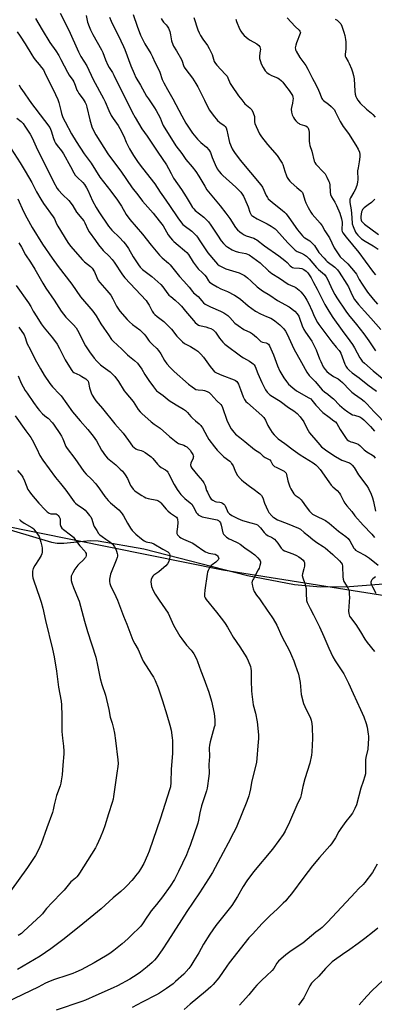
# Model space of a CAD drawing. Units: inches. Extents: x 1207771 to 1213771, y 549456 to 553457.
# Drawn here: x 1211388 to 1211604, y 551577 to 552178 of the extents above; entities that cross this region are included whole.
import ezdxf

# ---------------------------------------------------------------- set-up
doc = ezdxf.new("R2010")
doc.units = ezdxf.units.IN
doc.header["$MEASUREMENT"] = 0
for name, color, linetype in [('NTRL-Pasture Land', 2, 'Continuous'), ('NTRL-Trees', 3, 'Continuous'), ('Undefined', 1, 'Continuous')]:
    doc.layers.add(name, color=color, linetype=linetype)

msp = doc.modelspace()

# ---------------------------------------------------------------- linework, layer by layer
at = {"layer": 'NTRL-Pasture Land'}
msp.add_lwpolyline([(1211271.95, 551899.33), (1211407.09, 551858.9), (1211410.67, 551858.41), (1211414.71, 551858.39), (1211430.82, 551860.02), (1211435.62, 551859.85), (1211463.47, 551855.01), (1211526.66, 551838.65), (1211555.34, 551833.11), (1211571.18, 551831.76), (1211588.94, 551831.86), (1211661.05, 551837.61)], dxfattribs=at)
at = {"layer": 'NTRL-Trees'}
msp.add_lwpolyline([(1212108.63, 551714.62), (1212032.69, 551711.13), (1211913.36, 551781.09), (1211843.27, 551794.24), (1211791.16, 551797.55), (1211511.71, 551841.88), (1211330.18, 551878.49)], dxfattribs=at)
at = {"layer": 'Undefined'}
for points, elevation in [([(1211397.36, 552178.38), (1211401.39, 552171.61), (1211406.21, 552163.76), (1211409.76, 552158.77), (1211411.72, 552155.8), (1211412.95, 552153.52), (1211416.88, 552145.62), (1211418, 552143.86), (1211420.14, 552140.82), (1211420.72, 552139.84), (1211421.63, 552137.73), (1211422.66, 552134.82), (1211423.14, 552133.82), (1211423.91, 552132.63), (1211426.55, 552129.22), (1211427.74, 552127.28), (1211428.31, 552125.98), (1211428.82, 552124.37), (1211430.64, 552116.67), (1211431.77, 552112.46), (1211432.45, 552110.84), (1211434.26, 552107.57), (1211441.55, 552095.94), (1211443.18, 552093.66), (1211449.44, 552085.38), (1211456.42, 552075.09), (1211459.89, 552070.8), (1211462.64, 552066.95), (1211469.28, 552059.65), (1211472.93, 552055.07), (1211475.23, 552051.88), (1211478.43, 552046.51), (1211479.83, 552044.63), (1211480.95, 552043.29), (1211481.79, 552042.47), (1211484.5, 552040.15), (1211488.4, 552037), (1211489.64, 552035.76), (1211490.67, 552034.41), (1211493.56, 552029.77), (1211494.73, 552028.16), (1211496.7, 552025.76), (1211499.3, 552023.38), (1211500.64, 552021.94), (1211501.48, 552020.84), (1211502.9, 552018.42), (1211503.6, 552017.68), (1211505.75, 552016.19), (1211508.26, 552014.66), (1211510.39, 552013.61), (1211514.61, 552011.81), (1211518.85, 552009.62), (1211520.38, 552008.74), (1211522.46, 552007.26), (1211527.13, 552003.16), (1211531.52, 552000)], 434), ([(1211412.41, 552181.63), (1211417.69, 552171.3), (1211423.61, 552158.21), (1211425.16, 552155.35), (1211428.63, 552149.59), (1211432.64, 552141.24), (1211438.94, 552129.7), (1211439.95, 552127.52), (1211442.1, 552122.29), (1211443.57, 552119.35), (1211444.81, 552117.36), (1211447.85, 552113.12), (1211448.87, 552111.32), (1211451.3, 552106.57), (1211452.8, 552102.94), (1211454.05, 552100.24), (1211454.75, 552098.93), (1211457.16, 552094.84), (1211460.05, 552090.68), (1211462.74, 552087.07), (1211470.19, 552077.67), (1211473.45, 552072.55), (1211475.4, 552069.65), (1211479.17, 552064.4), (1211484.3, 552056.8), (1211486.57, 552053.75), (1211487.35, 552052.88), (1211488.16, 552052.12), (1211492.8, 552048.62), (1211495.58, 552045.92), (1211496.29, 552045.02), (1211497.72, 552042.9), (1211501.64, 552036.69), (1211502.48, 552035.49), (1211507.19, 552030.08), (1211508.52, 552028.68), (1211509.5, 552027.8), (1211510.7, 552027.08), (1211513.6, 552025.78), (1211521.63, 552023.24), (1211523.2, 552022.54), (1211524.97, 552021.6), (1211525.69, 552021.13), (1211526.8, 552020.21), (1211528.94, 552018.27), (1211532.68, 552014.66), (1211534.23, 552013.46), (1211535.87, 552012.38), (1211540.4, 552009.73), (1211545.01, 552006.46), (1211552.08, 552002.64), (1211555.66, 552000)], 432), ([(1211428.25, 552180.35), (1211429.19, 552176.26), (1211430.05, 552173.5), (1211430.86, 552171.51), (1211432.3, 552168.69), (1211437.69, 552159.39), (1211438.42, 552157.77), (1211440.16, 552153.18), (1211441.59, 552149.91), (1211442.35, 552148.53), (1211444.3, 552145.43), (1211445.14, 552143.88), (1211448.01, 552137.91), (1211452.08, 552130.08), (1211456.45, 552121.23), (1211458.2, 552118.08), (1211462.27, 552111.14), (1211465.45, 552106.77), (1211472, 552096.94), (1211477.35, 552089.17), (1211478.61, 552086.95), (1211480.09, 552083.86), (1211481.6, 552081.1), (1211486.53, 552074.09), (1211489.28, 552069.68), (1211491.66, 552065.56), (1211493.26, 552063.17), (1211493.96, 552062.3), (1211494.87, 552061.39), (1211500.08, 552057.27), (1211501.56, 552055.87), (1211502.96, 552054.39), (1211504.34, 552052.47), (1211508.35, 552046.25), (1211510.75, 552042.87), (1211512.04, 552041.25), (1211513.56, 552039.82), (1211514.74, 552039.01), (1211517.45, 552037.38), (1211519.25, 552036.47), (1211521.23, 552035.87), (1211525.69, 552035.11), (1211526.7, 552034.74), (1211527.68, 552034.21), (1211530.05, 552032.63), (1211534.43, 552029.35), (1211539.6, 552024.56), (1211541.57, 552022.88), (1211546.34, 552020.12), (1211551.55, 552016.48), (1211553.04, 552015.75), (1211555.43, 552014.76), (1211556.19, 552014.36), (1211558.24, 552012.74), (1211559.29, 552011.73), (1211560.42, 552010.36), (1211561.65, 552008.69), (1211562.95, 552006.69), (1211563.96, 552004.87), (1211566.19, 552000)], 430), ([(1211442.56, 552179.19), (1211443.63, 552176.79), (1211449.54, 552164.84), (1211451.1, 552161.45), (1211451.82, 552159.63), (1211455.51, 552149.53), (1211457.53, 552144.8), (1211458.69, 552142.52), (1211461.42, 552137.8), (1211465.17, 552131.05), (1211466.26, 552129.35), (1211469.97, 552124), (1211471.04, 552122.24), (1211473.4, 552117.87), (1211474.64, 552114.64), (1211475.37, 552113.2), (1211483.08, 552100.84), (1211486.59, 552096.14), (1211489.12, 552092.53), (1211493, 552088.04), (1211495.28, 552085.14), (1211497.09, 552082.29), (1211500.61, 552076.1), (1211501.97, 552074.01), (1211510.13, 552064.12), (1211513.61, 552059.69), (1211516.03, 552056.41), (1211519.45, 552050.98), (1211520.56, 552049.61), (1211522.07, 552048.22), (1211523.48, 552047.22), (1211524.7, 552046.48), (1211525.98, 552045.92), (1211530.55, 552044.39), (1211531.57, 552043.92), (1211532.51, 552043.34), (1211537, 552039.78), (1211545.88, 552033.57), (1211549.46, 552030.92), (1211550.87, 552029.67), (1211552.73, 552027.57), (1211553.53, 552026.94), (1211554.19, 552026.62), (1211554.97, 552026.44), (1211558.53, 552026.17), (1211559.85, 552025.94), (1211561.11, 552025.41), (1211562.48, 552024.37), (1211563.3, 552023.56), (1211564.01, 552022.68), (1211565.48, 552020.34), (1211566.99, 552017.36), (1211569.24, 552013.42), (1211573.97, 552003.93), (1211576.28, 552000)], 428), ([(1211456.96, 552180.81), (1211459.44, 552173.79), (1211461.53, 552168.34), (1211462.23, 552166.72), (1211464.1, 552163.05), (1211467.73, 552157.13), (1211468.75, 552155.07), (1211470.23, 552151.75), (1211472.33, 552147.88), (1211473.26, 552145.8), (1211474.73, 552141.32), (1211475.65, 552139.21), (1211477.96, 552135.04), (1211481.21, 552129.45), (1211486.58, 552119.04), (1211489.07, 552114.58), (1211493.14, 552108.54), (1211496.27, 552104.77), (1211497.25, 552103.73), (1211498.27, 552102.78), (1211501.76, 552099.91), (1211503.16, 552098.42), (1211503.59, 552097.7), (1211504.06, 552096.68), (1211505.1, 552093.61), (1211506.94, 552089.3), (1211508.29, 552086.83), (1211509.39, 552085.19), (1211510.71, 552083.66), (1211511.72, 552082.64), (1211519.68, 552075.62), (1211521.72, 552073.55), (1211522.64, 552072.44), (1211524.19, 552069.99), (1211525.11, 552068.14), (1211527.09, 552063.51), (1211528.16, 552060.22), (1211528.91, 552058.74), (1211529.27, 552058.33), (1211529.94, 552057.82), (1211532.68, 552056.18), (1211534.21, 552055.34), (1211538.72, 552053.27), (1211541.24, 552051.8), (1211542.46, 552051.01), (1211543.55, 552050.11), (1211544.37, 552049.3), (1211551.35, 552041.59), (1211555.88, 552037.06), (1211556.94, 552036.33), (1211559.6, 552035.26), (1211561.46, 552034.34), (1211562.65, 552033.48), (1211564.41, 552031.88), (1211568.9, 552026.52), (1211570.1, 552025.35), (1211573.6, 552022.22), (1211574.76, 552020.94), (1211575.62, 552019.47), (1211578.53, 552012.8), (1211579.99, 552010.04), (1211581.2, 552008.09), (1211586.67, 552000)], 426), ([(1211474.05, 552178.53), (1211474.77, 552177.34), (1211475.59, 552176.21), (1211477.2, 552174.51), (1211477.79, 552173.76), (1211478.51, 552172.6), (1211479, 552171.63), (1211479.35, 552170.54), (1211479.82, 552168.59), (1211480.36, 552164.75), (1211481.13, 552162.63), (1211481.64, 552161.64), (1211483.46, 552158.83), (1211486.38, 552153.41), (1211486.83, 552152.35), (1211487.61, 552149.71), (1211488.04, 552148.7), (1211489.02, 552147.24), (1211493.13, 552142.02), (1211495.3, 552138.7), (1211496.41, 552136.67), (1211500.48, 552128.72), (1211502.58, 552124.27), (1211503.57, 552122.54), (1211505.74, 552119.48), (1211508.52, 552116.16), (1211509.78, 552115.02), (1211512.44, 552113.2), (1211513.03, 552112.62), (1211513.64, 552111.75), (1211514.11, 552110.41), (1211515.29, 552104.65), (1211515.77, 552102.73), (1211517.4, 552098.94), (1211517.95, 552097.91), (1211518.74, 552096.7), (1211522.35, 552092.06), (1211534.92, 552077.07), (1211535.79, 552075.65), (1211538.18, 552070.5), (1211538.91, 552069.23), (1211539.43, 552068.53), (1211540.49, 552067.48), (1211542.95, 552065.29), (1211547.92, 552061.54), (1211549.34, 552060.25), (1211550.24, 552059.22), (1211551.94, 552056.98), (1211557.2, 552049.49), (1211560.23, 552045.9), (1211561.06, 552045.07), (1211561.66, 552044.59), (1211564.77, 552042.73), (1211566.04, 552041.67), (1211566.98, 552040.68), (1211567.5, 552040), (1211570.29, 552035.67), (1211573.46, 552032.15), (1211574.49, 552031.09), (1211575.37, 552030.31), (1211579.98, 552026.72), (1211581.54, 552025.14), (1211582.66, 552023.61), (1211587.38, 552016.46), (1211588.31, 552014.68), (1211590.38, 552010.03), (1211592.07, 552007.08), (1211594.48, 552003.95), (1211598.04, 552000)], 424), ([(1211493.97, 552179.15), (1211496.53, 552171.6), (1211497.26, 552169.65), (1211498.07, 552168.08), (1211499.4, 552165.78), (1211502.3, 552161.97), (1211503.35, 552160.22), (1211505.16, 552156.56), (1211506.45, 552152.32), (1211506.75, 552151.64), (1211507.13, 552151.02), (1211508.09, 552149.89), (1211513.14, 552144.51), (1211514.24, 552143.19), (1211514.82, 552142.18), (1211516.22, 552138.89), (1211516.9, 552137.57), (1211521.21, 552131.33), (1211523.17, 552128.74), (1211525.05, 552126.47), (1211528.25, 552123.91), (1211528.84, 552123.33), (1211529.35, 552122.67), (1211530.21, 552120.83), (1211530.97, 552118.63), (1211531.07, 552117.79), (1211530.99, 552115.49), (1211531.18, 552114.38), (1211531.96, 552112.51), (1211534.12, 552108.03), (1211535.3, 552106.31), (1211538.86, 552101.54), (1211544.89, 552094.81), (1211547.11, 552091.47), (1211547.85, 552090.24), (1211548.21, 552089.46), (1211549.44, 552085.25), (1211550.46, 552082.49), (1211550.95, 552081.43), (1211551.69, 552080.3), (1211552.55, 552079.24), (1211553.34, 552078.42), (1211556.81, 552075.33), (1211559.35, 552073.31), (1211560.18, 552072.36), (1211560.74, 552071.07), (1211561.78, 552067.63), (1211562.38, 552065.96), (1211563.06, 552064.33), (1211563.76, 552063.06), (1211565.41, 552060.32), (1211566.23, 552059.13), (1211570.95, 552053.61), (1211572.18, 552051.99), (1211573.89, 552048.97), (1211576.7, 552044.69), (1211579.66, 552038.61), (1211581.98, 552034.97), (1211583.34, 552033.12), (1211587.85, 552028.75), (1211592.48, 552023.47), (1211593.16, 552022.47), (1211594.84, 552019.27), (1211596.66, 552016.3), (1211599.99, 552011.59), (1211603.44, 552007.19), (1211606.06, 552004.09)], 422), ([(1211519.61, 552177.98), (1211520.04, 552176.57), (1211521.86, 552172.22), (1211522.71, 552170.7), (1211523.49, 552169.54), (1211524.73, 552168.13), (1211527.14, 552166.03), (1211528.34, 552165.22), (1211532.42, 552162.97), (1211533.66, 552161.91), (1211534.31, 552161.1), (1211534.55, 552160.39), (1211534.6, 552159.61), (1211534.52, 552158.8), (1211533.95, 552155.75), (1211533.98, 552154.93), (1211534.13, 552154.11), (1211534.61, 552152.2), (1211535.08, 552150.87), (1211536.32, 552148.56), (1211537.52, 552146.56), (1211538.46, 552145.55), (1211539.85, 552144.59), (1211541.33, 552143.78), (1211545.08, 552142.24), (1211546.07, 552141.61), (1211547.45, 552140.48), (1211548.26, 552139.64), (1211549.87, 552137.39), (1211552.05, 552134.63), (1211553.37, 552132.68), (1211554.12, 552131.42), (1211554.48, 552130.37), (1211554.52, 552129.55), (1211554.45, 552128.42), (1211554.21, 552126.72), (1211553.47, 552124.2), (1211553.31, 552123.07), (1211553.55, 552121.32), (1211554.07, 552119.61), (1211554.74, 552117.97), (1211555.31, 552116.98), (1211556.24, 552115.93), (1211557.48, 552114.78), (1211558.15, 552114.3), (1211558.66, 552114.06), (1211561.44, 552113.23), (1211562.24, 552112.92), (1211563.11, 552112.34), (1211563.45, 552111.97), (1211563.7, 552111.53), (1211564.1, 552110.25), (1211564.32, 552108.88), (1211564.4, 552103.56), (1211564.52, 552102.1), (1211564.79, 552100.99), (1211565.97, 552097.48), (1211567.47, 552091.46), (1211567.88, 552090.54), (1211568.47, 552089.68), (1211573.06, 552084.76), (1211574.01, 552083.62), (1211575.15, 552081.64), (1211576.41, 552079.07), (1211576.65, 552078.26), (1211576.88, 552076.86), (1211577.11, 552072.47), (1211577.4, 552071.14), (1211578.02, 552069.67), (1211579.99, 552066.39), (1211580.98, 552064.36), (1211582.97, 552059.64), (1211584.05, 552056.26), (1211584.3, 552055.12), (1211584.37, 552054.26), (1211584.35, 552049.39), (1211584.54, 552048.43), (1211584.9, 552047.71), (1211586.82, 552045.13), (1211590.82, 552040.41), (1211594.58, 552035.68), (1211598.58, 552030.39), (1211603.57, 552023.52), (1211604.74, 552022.06)], 420), ([(1211551.01, 552178.84), (1211555.81, 552173.5), (1211558.14, 552171.24), (1211558.65, 552170.64), (1211558.87, 552170.26), (1211558.98, 552169.89), (1211558.91, 552169.23), (1211556.65, 552163.66), (1211556.15, 552162.28), (1211555.94, 552161.43), (1211555.88, 552160.63), (1211555.93, 552159.83), (1211556.04, 552159.32), (1211556.35, 552158.54), (1211558.71, 552154.61), (1211562.26, 552149.71), (1211563.55, 552147.61), (1211566.37, 552141.91), (1211568.38, 552138.15), (1211570.09, 552134.72), (1211570.66, 552133.37), (1211571.62, 552130.63), (1211572.1, 552129.59), (1211572.53, 552129.01), (1211573.15, 552128.43), (1211576.15, 552126.19), (1211577.73, 552124.85), (1211579.02, 552123.63), (1211579.74, 552122.76), (1211580.29, 552121.8), (1211582.4, 552117.15), (1211583.2, 552115.62), (1211585.13, 552112.63), (1211588.27, 552108.2), (1211592.85, 552101.17), (1211594.15, 552098.84), (1211594.97, 552096.95), (1211595.22, 552095.58), (1211595.25, 552094.16), (1211594.92, 552090.94), (1211594.18, 552087.29), (1211593.92, 552085.53), (1211594.05, 552080.23), (1211593.9, 552078.62), (1211593.35, 552076.67), (1211592.41, 552073.94), (1211591.65, 552072.45), (1211589.49, 552068.96), (1211589.22, 552068.17), (1211589.12, 552067.32), (1211589.22, 552066.2), (1211589.97, 552061.67), (1211590.27, 552056.95), (1211590.67, 552053.22), (1211591.15, 552051.52), (1211592.54, 552048.2), (1211592.99, 552047.44), (1211593.94, 552046.3), (1211595.17, 552045), (1211596.27, 552044.06), (1211598.4, 552042.61), (1211603.31, 552039.75), (1211606.49, 552037.79)], 418), ([(1211580.17, 552178.1), (1211581.41, 552177.43), (1211582.47, 552176.46), (1211583.58, 552175.1), (1211584.28, 552173.82), (1211585.57, 552170.15), (1211586.08, 552168.16), (1211586.57, 552165.58), (1211586.67, 552164.14), (1211586.68, 552160.93), (1211586.61, 552159.77), (1211586.21, 552156.6), (1211586.28, 552155.53), (1211586.64, 552154.62), (1211588.17, 552152.29), (1211588.84, 552150.99), (1211590.25, 552147.78), (1211590.84, 552145.84), (1211591.39, 552143.6), (1211591.71, 552141.63), (1211592.11, 552134.18), (1211592.44, 552132.25), (1211592.82, 552130.92), (1211593.19, 552130.15), (1211594.07, 552128.68), (1211595.39, 552126.81), (1211599.28, 552123.09), (1211602.4, 552120.61), (1211603.26, 552119.84), (1211604.68, 552118.35)], 416), ([(1211386.18, 552170.33), (1211388.03, 552167.7), (1211391.13, 552162.94), (1211395.11, 552156.32), (1211396.21, 552154.63), (1211397.24, 552153.24), (1211399.69, 552150.37), (1211401.17, 552148.5), (1211402.23, 552147.06), (1211402.98, 552145.81), (1211405.63, 552140.28), (1211408.2, 552135.16), (1211411.06, 552129.08), (1211411.64, 552127.3), (1211412.81, 552122.39), (1211413.33, 552120.46), (1211413.93, 552118.58), (1211414.49, 552117.25), (1211415.41, 552115.42), (1211419.45, 552108.1), (1211422.19, 552103.33), (1211427.17, 552095.89), (1211431.46, 552090.24), (1211436.73, 552081.71), (1211438.89, 552078.79), (1211443.39, 552073.17), (1211447.39, 552067.57), (1211449.79, 552064), (1211452.77, 552058.92), (1211454.9, 552055.9), (1211462.71, 552046.87), (1211467.93, 552040.27), (1211472.97, 552034.17), (1211474.63, 552032.48), (1211478.45, 552029.21), (1211479.56, 552028.12), (1211485.25, 552021.07), (1211487.82, 552018.16), (1211491.21, 552014.64), (1211493.26, 552011.81), (1211493.81, 552011.17), (1211496.68, 552008.8), (1211498.77, 552006.2), (1211499.97, 552004.97), (1211500.83, 552004.23), (1211502.05, 552003.52), (1211504.1, 552002.55), (1211510.18, 552000)], 436), ([(1211387.41, 552138.03), (1211388.31, 552136.25), (1211389.05, 552135.04), (1211394.89, 552126.61), (1211397, 552123.92), (1211406.06, 552111.9), (1211406.61, 552110.94), (1211407.03, 552109.94), (1211407.74, 552107.26), (1211408.19, 552105.87), (1211409.03, 552103.67), (1211409.69, 552102.39), (1211410.64, 552100.94), (1211413.33, 552097.72), (1211414.58, 552095.96), (1211418.83, 552088.2), (1211420.86, 552084.28), (1211421.69, 552082.9), (1211422.83, 552081.59), (1211426.3, 552078.37), (1211427.21, 552077.2), (1211428.55, 552075.24), (1211429.38, 552073.66), (1211432.17, 552067.19), (1211434.41, 552063.06), (1211435.97, 552060.55), (1211441.86, 552051.75), (1211443.89, 552049.27), (1211448.56, 552044.87), (1211451.15, 552042.12), (1211452.29, 552040.8), (1211454.04, 552038.05), (1211456.92, 552033.11), (1211460.21, 552028.08), (1211461.24, 552026.77), (1211462.66, 552025.41), (1211468.36, 552020.97), (1211473.78, 552016.19), (1211475.08, 552014.72), (1211477.08, 552011.83), (1211478.82, 552009.77), (1211479.87, 552008.76), (1211482.54, 552006.59), (1211485.22, 552004.24), (1211486.44, 552002.93), (1211488.93, 552000)], 438), ([(1211386.12, 552117.59), (1211388.7, 552115.56), (1211389.81, 552114.41), (1211390.99, 552112.79), (1211394.15, 552107.93), (1211395.41, 552105.64), (1211398.66, 552098.38), (1211400.92, 552094.12), (1211408.31, 552078.82), (1211410.62, 552074.79), (1211411.52, 552073.64), (1211413.91, 552071.03), (1211417.69, 552067.4), (1211419.12, 552065.61), (1211420.1, 552064.2), (1211422.52, 552060.26), (1211425.63, 552056.49), (1211426.8, 552054.93), (1211427.49, 552053.73), (1211429.37, 552049.73), (1211430.18, 552048.28), (1211433.92, 552043.01), (1211435.86, 552040.44), (1211438.59, 552037.02), (1211442.35, 552033.5), (1211444.2, 552031.44), (1211445.36, 552029.82), (1211450.56, 552022), (1211451.81, 552020.34), (1211461.66, 552009.9), (1211464.83, 552006.33), (1211465.53, 552005.41), (1211466.72, 552003.51), (1211468.66, 552000)], 440), ([(1211382.55, 552098.93), (1211388.12, 552090.38), (1211391.15, 552085.37), (1211395.11, 552078.36), (1211398.08, 552072.65), (1211400.57, 552068.23), (1211402.36, 552065.54), (1211408.26, 552057.47), (1211408.94, 552056.22), (1211410.28, 552053.28), (1211411.08, 552051.78), (1211417.06, 552041.88), (1211418.8, 552039.58), (1211426.02, 552031.14), (1211427.26, 552029.98), (1211430.91, 552027.15), (1211431.92, 552026.09), (1211433.3, 552023.84), (1211434.76, 552020.39), (1211435.68, 552018.71), (1211436.72, 552017.36), (1211441.01, 552012.56), (1211443.34, 552009.63), (1211444.6, 552007.49), (1211446.18, 552004.22), (1211446.85, 552003.02), (1211447.64, 552001.74), (1211448.91, 552000)], 442), ([(1211386.65, 552068.45), (1211390.07, 552060.81), (1211392.08, 552056.81), (1211395.46, 552051.01), (1211401.76, 552040.84), (1211407.6, 552032.31), (1211411.34, 552027.19), (1211419.52, 552016.38), (1211424.92, 552008.67), (1211432.48, 552000)], 444), ([(1211604.3, 552068.22), (1211603.37, 552067.12), (1211602.3, 552066.13), (1211600.42, 552064.69), (1211597.8, 552062.98), (1211597.21, 552062.42), (1211596.9, 552061.98), (1211596.58, 552061.28), (1211596.36, 552060.53), (1211595.84, 552057.63), (1211595.81, 552056.34), (1211596.07, 552055.37), (1211596.34, 552054.88), (1211596.89, 552054.2), (1211598.17, 552052.97), (1211606.67, 552046.76)], 416), ([(1211387.28, 552041.61), (1211388.86, 552038.93), (1211391.4, 552034.24), (1211394.28, 552029.9), (1211397.06, 552025.54), (1211401.83, 552016.98), (1211403.72, 552014.03), (1211408.71, 552006.72), (1211413.06, 552000)], 446), ([(1211385.61, 552015.58), (1211393.11, 552004.93), (1211394.48, 552002.81), (1211396.08, 552000)], 448), ([(1211396.08, 552000), (1211398.14, 551996.42), (1211400.91, 551992.2), (1211402.75, 551989.8), (1211407.76, 551983.62), (1211410.53, 551979.77), (1211412.03, 551977.04), (1211415.42, 551970.21), (1211417.05, 551967.49), (1211419.48, 551963.74), (1211420.23, 551962.87), (1211420.87, 551962.4), (1211424.44, 551960.82), (1211425.73, 551960.15), (1211428.11, 551958.65), (1211429.15, 551957.66), (1211429.45, 551957.21), (1211429.75, 551956.48), (1211430.37, 551953.1), (1211431.32, 551950), (1211431.95, 551948.69), (1211433.38, 551946.48), (1211434.26, 551945.3), (1211438.28, 551940.53), (1211445.89, 551931.09), (1211450.83, 551925.52), (1211454.13, 551921.09), (1211456.53, 551917.65), (1211457.55, 551916.69), (1211458.68, 551915.89), (1211459.44, 551915.55), (1211461.92, 551914.87), (1211462.97, 551914.45), (1211464.21, 551913.69), (1211467.1, 551911.71), (1211467.99, 551911.01), (1211468.93, 551910.1), (1211471.79, 551906.55), (1211472.76, 551905.53), (1211474.05, 551904.5), (1211476.72, 551903.02), (1211477.71, 551902.22), (1211478.2, 551901.62), (1211478.63, 551900.9), (1211482.01, 551894.09), (1211483.79, 551891.1), (1211484.75, 551889.63), (1211486.01, 551888), (1211487.2, 551886.79), (1211488.5, 551885.65), (1211491.76, 551883.06), (1211492.73, 551882.09), (1211493.67, 551880.77), (1211495.7, 551876.88), (1211496.16, 551876.23), (1211496.68, 551875.7), (1211497.82, 551875), (1211499.16, 551874.51), (1211501.17, 551874.04), (1211507.21, 551872.88), (1211508.3, 551872.54), (1211509.02, 551872.15), (1211509.8, 551871.41), (1211510.19, 551870.7), (1211510.59, 551869.36), (1211511.71, 551864.6), (1211512.08, 551863.85), (1211512.81, 551863), (1211513.91, 551862.11), (1211515.64, 551861.09), (1211516.91, 551860.43), (1211520.77, 551858.67), (1211522.19, 551857.83), (1211525.03, 551855.61), (1211529.03, 551852.93), (1211531.17, 551851.34), (1211531.82, 551850.73), (1211533.02, 551849.39), (1211533.97, 551848.23), (1211534.44, 551847.52), (1211534.64, 551847.02), (1211534.65, 551846.21), (1211534.35, 551844.78), (1211533.82, 551843.06), (1211533.32, 551842.05), (1211530.3, 551836.7), (1211529.91, 551835.92), (1211529.62, 551835.13), (1211529.47, 551834.09), (1211529.49, 551833.29), (1211529.7, 551832.18), (1211530.17, 551830.54), (1211530.82, 551828.94), (1211532.14, 551826.64), (1211534.02, 551824.41), (1211534.9, 551823.24), (1211538.71, 551817.56), (1211541.65, 551813.48), (1211542.46, 551812.25), (1211544.52, 551808.27), (1211547.59, 551801.46), (1211552.25, 551792.71), (1211553.62, 551789.84), (1211554.98, 551786.62), (1211555.89, 551784.22), (1211557.75, 551778.48), (1211558.78, 551773.38), (1211559.51, 551766.12), (1211560.91, 551760.64), (1211561.65, 551758.72), (1211565.11, 551751.67), (1211565.54, 551750.32), (1211565.92, 551748.37), (1211566.19, 551746.13), (1211566.33, 551739.29), (1211566.01, 551731.05), (1211565.82, 551729), (1211564.8, 551724.11), (1211561.65, 551714.64), (1211560.51, 551710.01), (1211559.52, 551704.94), (1211558.98, 551703.29), (1211556.74, 551698.54), (1211552.34, 551688.09), (1211549.61, 551682.71), (1211548.43, 551680.72), (1211545.9, 551677.07), (1211541.89, 551671.66), (1211530.34, 551657.89), (1211526.29, 551652.37), (1211524.01, 551648.87), (1211520.55, 551642.77), (1211517.09, 551637.28), (1211512.37, 551631.18), (1211507.41, 551625.21), (1211503.8, 551619.93), (1211499.98, 551613.71), (1211497.02, 551608.45), (1211494.09, 551603.48), (1211492.14, 551600.51), (1211490.88, 551598.91), (1211487.84, 551595.45), (1211482.89, 551590.92), (1211481.29, 551589.62), (1211477.27, 551586.63), (1211473.09, 551583.86), (1211471.17, 551582.78), (1211462.45, 551578.3), (1211456.44, 551575.05)], 448), ([(1211413.06, 552000), (1211414.43, 551997.99), (1211415.92, 551996.23), (1211417.09, 551994.99), (1211420.68, 551991.55), (1211422.12, 551989.8), (1211423.02, 551988.3), (1211428, 551978.82), (1211430.37, 551975.08), (1211433.21, 551971.28), (1211434.75, 551969.49), (1211437.01, 551967.19), (1211438.6, 551965.94), (1211442.9, 551962.94), (1211444.65, 551961.37), (1211445.87, 551960.11), (1211448.09, 551956.98), (1211451.59, 551951.32), (1211452.61, 551950.03), (1211457.03, 551944.84), (1211460.04, 551940.02), (1211461.17, 551938.53), (1211462.19, 551937.53), (1211468.05, 551932.44), (1211469.84, 551931.05), (1211473.49, 551928.46), (1211479.19, 551923.51), (1211483.26, 551920.15), (1211483.97, 551919.64), (1211484.71, 551919.24), (1211487.88, 551918.09), (1211488.91, 551917.6), (1211489.64, 551917.11), (1211490.32, 551916.54), (1211491.72, 551915.02), (1211492.56, 551913.78), (1211493.31, 551912.51), (1211493.64, 551911.72), (1211493.72, 551911.25), (1211493.66, 551910.62), (1211493.49, 551910.11), (1211492.35, 551907.87), (1211492.06, 551907.11), (1211491.94, 551906.09), (1211492.17, 551905.18), (1211492.81, 551904.18), (1211496.51, 551899.73), (1211499.19, 551896.36), (1211500.03, 551895.2), (1211500.88, 551893.47), (1211501.81, 551890.52), (1211502.23, 551889.46), (1211503.8, 551886.39), (1211504.6, 551885.25), (1211505.49, 551884.59), (1211507.01, 551883.82), (1211507.82, 551883.57), (1211509.84, 551883.3), (1211510.68, 551883.12), (1211511.42, 551882.79), (1211512.32, 551882.19), (1211512.89, 551881.62), (1211513.18, 551881.14), (1211514.26, 551878.21), (1211514.71, 551877.3), (1211515.68, 551876.28), (1211517.1, 551875.32), (1211520.93, 551873.39), (1211523.67, 551872.25), (1211528.67, 551870.7), (1211531.86, 551869.97), (1211532.86, 551869.48), (1211533.72, 551868.77), (1211534.71, 551867.77), (1211536.86, 551864.83), (1211537.89, 551863.82), (1211539.31, 551862.83), (1211541.32, 551862), (1211542.05, 551861.62), (1211543.13, 551860.77), (1211545.15, 551858.41), (1211547.27, 551855.27), (1211548.2, 551854.33), (1211549.33, 551853.67), (1211554.47, 551851.85), (1211556.57, 551850.83), (1211558.1, 551849.94), (1211559.56, 551848.94), (1211560.66, 551847.95), (1211561.36, 551847.06), (1211561.53, 551846.57), (1211561.58, 551846.05), (1211561.43, 551844.4), (1211561.12, 551842.73), (1211560.24, 551839.71), (1211560.1, 551838.62), (1211560.39, 551837.3), (1211561.72, 551833.81), (1211562.43, 551830.69), (1211562.61, 551829.25), (1211562.56, 551826.31), (1211562.62, 551824.83), (1211562.79, 551823.37), (1211563.1, 551822.24), (1211564.87, 551818.46), (1211566.94, 551814.65), (1211570.65, 551807.26), (1211573.28, 551801.45), (1211576.39, 551794.24), (1211578.78, 551789.07), (1211580.28, 551786.58), (1211585.43, 551778.59), (1211588.3, 551772.96), (1211591.28, 551766.62), (1211595.61, 551756.86), (1211597.73, 551752.33), (1211599.12, 551748.4), (1211599.79, 551746.13), (1211600.42, 551741.75), (1211600.5, 551740.58), (1211600.47, 551739.4), (1211600.06, 551732.6), (1211598.93, 551727.69), (1211598.72, 551726.28), (1211598.65, 551724.27), (1211598.69, 551719.21), (1211598.61, 551717.74), (1211598.28, 551716.31), (1211597.24, 551712.91), (1211595.78, 551708.82), (1211593.22, 551698.72), (1211592.27, 551696.54), (1211590.74, 551693.63), (1211589.36, 551691.8), (1211586.69, 551688.61), (1211583.58, 551684.25), (1211582.42, 551682.38), (1211580.36, 551678.52), (1211577.91, 551674.93), (1211576.99, 551673.79), (1211570.69, 551666.69), (1211566.42, 551661.45), (1211561.02, 551654.59), (1211553.56, 551644.38), (1211551.21, 551641.5), (1211550.07, 551640.21), (1211548.58, 551638.73), (1211544.92, 551635.19), (1211540.47, 551631.18), (1211535.73, 551626.44), (1211529.68, 551619.89), (1211527.62, 551617.56), (1211515.49, 551602.31), (1211514.09, 551600.36), (1211509.22, 551593.16), (1211505.77, 551589.04), (1211504.31, 551587.64), (1211501.1, 551584.79), (1211491.78, 551577.17), (1211488.14, 551573.98)], 446), ([(1211432.48, 552000), (1211434.42, 551997.11), (1211437.24, 551992.22), (1211439, 551989.63), (1211442.03, 551985.46), (1211443.81, 551982.72), (1211444.79, 551981.69), (1211450.03, 551976.74), (1211453.46, 551973.27), (1211454.76, 551972.16), (1211457.89, 551969.76), (1211459.57, 551968.11), (1211460.67, 551966.73), (1211462.22, 551964.59), (1211464.09, 551961.22), (1211466.51, 551957.65), (1211469.44, 551953.72), (1211471.31, 551951.4), (1211472.39, 551950.42), (1211475.19, 551948.4), (1211478.99, 551945.35), (1211483.18, 551942.7), (1211487.67, 551940.15), (1211488.84, 551939.38), (1211490.21, 551938.11), (1211492.17, 551935.63), (1211493.18, 551934.55), (1211494.96, 551932.95), (1211497.3, 551931.15), (1211498.24, 551930.23), (1211498.72, 551929.63), (1211499.33, 551928.65), (1211502.08, 551923.45), (1211503.12, 551921.64), (1211506.62, 551917.05), (1211508.27, 551915.12), (1211511.27, 551912.09), (1211512.36, 551911.12), (1211515.85, 551908.3), (1211516.5, 551907.7), (1211517.04, 551907.04), (1211517.9, 551905.59), (1211518.97, 551902.85), (1211519.89, 551900.98), (1211520.71, 551899.74), (1211522.2, 551897.87), (1211523.02, 551897.02), (1211524.41, 551895.88), (1211527.98, 551893.15), (1211530.87, 551891.14), (1211533.46, 551889.18), (1211534.35, 551888.41), (1211535.27, 551887.36), (1211536.16, 551885.97), (1211537.11, 551882.71), (1211539.09, 551878.23), (1211539.83, 551877.02), (1211541.49, 551875.09), (1211542.1, 551874.52), (1211542.8, 551874), (1211545.06, 551872.69), (1211550.95, 551870.41), (1211557.87, 551867.52), (1211558.98, 551866.89), (1211561.38, 551864.89), (1211564, 551862.92), (1211566.55, 551860.62), (1211567.45, 551859.9), (1211569.1, 551858.73), (1211572.91, 551856.34), (1211574.1, 551855.45), (1211578.85, 551851.37), (1211582.84, 551847.63), (1211583.96, 551846.41), (1211584.52, 551845.51), (1211584.74, 551844.44), (1211584.82, 551837.74), (1211584.99, 551836.31), (1211585.58, 551835.04), (1211587.96, 551831.11), (1211588.44, 551829.9), (1211588.68, 551828.84), (1211588.83, 551827.15), (1211588.87, 551825.43), (1211588.25, 551816.96), (1211588.44, 551815.54), (1211589.03, 551813.93), (1211589.63, 551812.96), (1211592.74, 551808.82), (1211594.24, 551806.6), (1211595.69, 551804.34), (1211598.35, 551799.76), (1211599.82, 551797.79), (1211604.26, 551792.27)], 444), ([(1211448.91, 552000), (1211453.31, 551994.86), (1211454.69, 551993.39), (1211456.61, 551991.74), (1211461.08, 551988.52), (1211462.14, 551987.52), (1211463.73, 551985.82), (1211464.66, 551984.7), (1211466.32, 551982.31), (1211467.04, 551981.43), (1211468.79, 551979.57), (1211471.39, 551977.12), (1211472.49, 551975.87), (1211473.86, 551973.98), (1211476.17, 551969.85), (1211477.55, 551967.83), (1211479.64, 551965.45), (1211481.99, 551963.2), (1211490.84, 551955.28), (1211492.9, 551953.66), (1211494.33, 551952.67), (1211495.29, 551952.21), (1211496.54, 551951.86), (1211499.44, 551951.71), (1211500.51, 551951.55), (1211502.1, 551950.94), (1211503.33, 551950.25), (1211504.37, 551949.26), (1211508, 551945.17), (1211510.39, 551942.99), (1211511.03, 551942.16), (1211511.52, 551941.14), (1211514.1, 551933.44), (1211515.33, 551930.75), (1211516.77, 551928.15), (1211518.34, 551926.13), (1211519.5, 551924.86), (1211522, 551922.74), (1211525.1, 551920.36), (1211530.94, 551915.5), (1211534.26, 551913.43), (1211535.65, 551912), (1211536.28, 551911.46), (1211537.44, 551910.69), (1211539.63, 551909.59), (1211540.28, 551909.15), (1211540.92, 551908.37), (1211542.06, 551906.43), (1211542.61, 551905.78), (1211543.23, 551905.22), (1211544.23, 551904.64), (1211548.18, 551902.8), (1211549.1, 551902.25), (1211549.72, 551901.73), (1211550.24, 551901.03), (1211550.6, 551900.26), (1211551.42, 551896.43), (1211552.58, 551892.83), (1211553.17, 551891.5), (1211554.33, 551889.43), (1211555.01, 551888.51), (1211555.79, 551887.71), (1211558.16, 551886.04), (1211559.43, 551884.82), (1211560.17, 551883.91), (1211562.55, 551880.53), (1211564.55, 551877.91), (1211565.52, 551876.8), (1211566.42, 551876.11), (1211567.92, 551875.27), (1211574.39, 551872.17), (1211576.55, 551870.66), (1211582.16, 551865.7), (1211586.63, 551862.41), (1211588.11, 551861.17), (1211589.09, 551859.82), (1211591.62, 551855.4), (1211592.11, 551854.73), (1211592.64, 551854.19), (1211593.98, 551853.26), (1211598.64, 551850.79), (1211601.11, 551849.16), (1211606.52, 551844.98)], 442), ([(1211468.66, 552000), (1211469.38, 551998.78), (1211470.2, 551997.82), (1211471.66, 551996.63), (1211475.66, 551993.6), (1211476.96, 551992.44), (1211480.28, 551988.85), (1211483.69, 551984.62), (1211487.13, 551981.13), (1211488.36, 551980.21), (1211492.04, 551978.27), (1211495.28, 551976.35), (1211496.42, 551975.45), (1211498.35, 551973.62), (1211499.96, 551971.92), (1211503.92, 551966.17), (1211505.69, 551963.97), (1211506.67, 551962.98), (1211507.87, 551962.23), (1211511.11, 551960.82), (1211518.67, 551957.99), (1211519.4, 551957.58), (1211520.17, 551956.92), (1211520.65, 551956.3), (1211521.16, 551955.3), (1211522.43, 551952.14), (1211524.06, 551947.55), (1211524.43, 551946.78), (1211524.9, 551946.04), (1211525.81, 551944.89), (1211526.64, 551944.05), (1211535.37, 551936.32), (1211536.62, 551935.07), (1211537.71, 551933.4), (1211539.22, 551930.06), (1211539.77, 551929.05), (1211541.86, 551925.82), (1211542.93, 551924.42), (1211544.36, 551922.95), (1211545.45, 551921.98), (1211549.52, 551919.16), (1211554.57, 551915.26), (1211558.76, 551912.35), (1211566.79, 551907.34), (1211568.38, 551906.15), (1211569.42, 551905.22), (1211571.02, 551903.23), (1211576.24, 551895.88), (1211577.83, 551893.81), (1211578.8, 551892.78), (1211581.34, 551890.58), (1211582.81, 551888.97), (1211583.53, 551887.78), (1211585.22, 551884.21), (1211586.1, 551882.77), (1211587.27, 551881.17), (1211590.29, 551877.69), (1211592.18, 551875.03), (1211597.19, 551869.4), (1211602.52, 551863.9), (1211603.44, 551862.85), (1211604.16, 551861.77)], 440), ([(1211488.93, 552000), (1211493.75, 551994.2), (1211494.9, 551992.99), (1211495.94, 551992.07), (1211496.84, 551991.45), (1211497.4, 551991.18), (1211498.49, 551990.86), (1211501.29, 551990.28), (1211502.88, 551989.82), (1211504.41, 551989.25), (1211505.8, 551988.47), (1211506.44, 551987.94), (1211507.21, 551987.1), (1211509.72, 551983.38), (1211511.74, 551980.97), (1211512.98, 551979.75), (1211523.26, 551972.05), (1211524.23, 551971.45), (1211527.96, 551969.39), (1211529.39, 551968.46), (1211530.26, 551967.76), (1211530.79, 551967.1), (1211531.35, 551966.12), (1211533.01, 551961.85), (1211535.4, 551956.29), (1211537.77, 551951.85), (1211538.75, 551950.47), (1211539.7, 551949.39), (1211540.36, 551948.82), (1211544.66, 551946.28), (1211546.64, 551945.02), (1211551.78, 551941.16), (1211555.07, 551939.13), (1211556.96, 551937.42), (1211558.76, 551935.46), (1211561.03, 551932.39), (1211561.59, 551931.41), (1211563.68, 551927.17), (1211564.57, 551925.74), (1211569.56, 551919.73), (1211571.87, 551917.23), (1211575.16, 551914.66), (1211580.48, 551911.25), (1211584.34, 551909.1), (1211588.89, 551907.34), (1211589.61, 551906.91), (1211590.65, 551905.97), (1211591.7, 551904.62), (1211594.47, 551900.13), (1211599.46, 551893.44), (1211600.49, 551891.66), (1211602.26, 551888.21), (1211603.07, 551886.06), (1211603.66, 551883.89), (1211604.75, 551877.89)], 438), ([(1211510.18, 552000), (1211512.3, 551998.85), (1211514.67, 551997.21), (1211515.87, 551996.04), (1211518.97, 551992.66), (1211521.05, 551991.07), (1211524.44, 551988.81), (1211528.47, 551986.83), (1211529.71, 551986.12), (1211532.22, 551984.1), (1211534.29, 551981.98), (1211534.94, 551981.45), (1211535.84, 551981.02), (1211538.14, 551980.56), (1211538.85, 551980.19), (1211539.49, 551979.69), (1211540.18, 551978.83), (1211541.03, 551977.02), (1211542.6, 551973.29), (1211545, 551966.55), (1211546.54, 551963.35), (1211547.64, 551961.25), (1211548.84, 551959.33), (1211550.45, 551957.01), (1211551.75, 551955.39), (1211554.34, 551953.12), (1211556.61, 551951.35), (1211564.1, 551947.08), (1211565.26, 551946.33), (1211565.99, 551945.61), (1211568.5, 551942.62), (1211572.72, 551938.11), (1211576.44, 551935.17), (1211579.45, 551933.08), (1211580.34, 551932.37), (1211581.16, 551931.43), (1211583.29, 551927.67), (1211584.92, 551925.32), (1211586.82, 551922.28), (1211587.55, 551921.43), (1211588.46, 551920.83), (1211589.74, 551920.27), (1211590.81, 551919.9), (1211593.28, 551919.24), (1211594.25, 551918.78), (1211595.3, 551917.96), (1211596.98, 551916.03), (1211597.82, 551915.29), (1211599.44, 551914.17), (1211602.94, 551912.16), (1211603.82, 551911.45), (1211604.67, 551910.3)], 436), ([(1211531.52, 552000), (1211534.64, 551998.24), (1211538.3, 551996.61), (1211540.97, 551995.57), (1211542.01, 551995.02), (1211543.44, 551994), (1211546.44, 551991.63), (1211547.73, 551990.44), (1211548.94, 551989.18), (1211549.98, 551987.74), (1211551.02, 551985.93), (1211554.97, 551976.99), (1211559.72, 551968.52), (1211562.89, 551962.67), (1211564.36, 551960.71), (1211567.96, 551957), (1211572.3, 551951.88), (1211573.6, 551950.71), (1211575.78, 551949.21), (1211577.36, 551947.92), (1211579.11, 551946.36), (1211582.78, 551942.65), (1211585.65, 551940.15), (1211587.88, 551938.44), (1211589.07, 551937.67), (1211590.86, 551936.76), (1211591.93, 551936.36), (1211595.16, 551935.4), (1211595.88, 551935.06), (1211596.54, 551934.6), (1211597.6, 551933.61), (1211601.71, 551929.45), (1211604.25, 551926.62)], 434), ([(1211555.66, 552000), (1211557.09, 551998.29), (1211557.97, 551996.82), (1211558.47, 551995.55), (1211559.99, 551990.91), (1211561.02, 551988.8), (1211562.08, 551987.03), (1211565.96, 551981.52), (1211566.82, 551980.01), (1211568.58, 551976.42), (1211570.68, 551970.87), (1211571.39, 551969.23), (1211572.94, 551966.03), (1211574.07, 551964.35), (1211575.15, 551963.02), (1211576.27, 551962.08), (1211579.22, 551960.14), (1211582, 551958.62), (1211583.35, 551957.66), (1211584.62, 551956.44), (1211589.12, 551951.77), (1211590.37, 551950.59), (1211591.91, 551949.37), (1211596.14, 551946.46), (1211597.81, 551945.09), (1211599.43, 551943.43), (1211603.97, 551938.41), (1211612.17, 551930.12)], 432), ([(1211566.19, 552000), (1211567.02, 551997.9), (1211568.23, 551995.26), (1211569.39, 551993.08), (1211570.26, 551991.72), (1211578.17, 551981.25), (1211580.79, 551977.96), (1211582.64, 551975.93), (1211583.12, 551975.27), (1211583.65, 551974.26), (1211584.55, 551972.13), (1211586.09, 551967.52), (1211586.71, 551966.35), (1211587.48, 551965.22), (1211588.64, 551963.98), (1211590.62, 551962.28), (1211594.82, 551959.22), (1211600.22, 551954.98), (1211605.43, 551951.04)], 430), ([(1211576.28, 552000), (1211578.77, 551996.04), (1211584.41, 551988.04), (1211589.14, 551981.9), (1211590.84, 551979.57), (1211592.06, 551977.53), (1211595.29, 551971.49), (1211595.91, 551970.53), (1211596.77, 551969.43), (1211598, 551968.2), (1211603.37, 551963.56), (1211608.81, 551959.11)], 428), ([(1211586.67, 552000), (1211588.41, 551997.62), (1211593.28, 551991.68), (1211597.7, 551985.98), (1211600.78, 551981.79), (1211604.86, 551975.73)], 426), ([(1211598.04, 552000), (1211602.05, 551995.69), (1211607.98, 551988.79)], 424), ([(1211387.22, 551990.18), (1211390.4, 551985.48), (1211391.11, 551983.91), (1211391.83, 551981.16), (1211392.25, 551980.05), (1211394.06, 551976.63), (1211397.13, 551970.52), (1211400.38, 551964.79), (1211402.73, 551960.82), (1211406.24, 551955.75), (1211407.85, 551953.67), (1211412.14, 551949.35), (1211413.13, 551948.25), (1211420.08, 551938.57), (1211424.75, 551932.96), (1211429.31, 551927.78), (1211432.67, 551923.72), (1211434.55, 551920.88), (1211437.58, 551915.12), (1211440.02, 551911.75), (1211441.41, 551910.32), (1211446.33, 551906.09), (1211449.14, 551903.52), (1211450.41, 551902.31), (1211451.18, 551901.45), (1211452.13, 551900.03), (1211453.44, 551897.81), (1211455.3, 551893.61), (1211455.93, 551892.69), (1211457, 551891.38), (1211457.97, 551890.36), (1211458.87, 551889.65), (1211462.21, 551887.41), (1211463.7, 551886.56), (1211464.75, 551886.11), (1211466.13, 551885.71), (1211471.43, 551884.56), (1211471.95, 551884.37), (1211472.58, 551884.03), (1211473.18, 551883.55), (1211473.79, 551882.93), (1211477.04, 551879.18), (1211478.04, 551878.13), (1211479.85, 551876.69), (1211482.29, 551875.05), (1211483.32, 551874.16), (1211483.79, 551873.54), (1211483.96, 551873.03), (1211484.14, 551871), (1211484.13, 551868.33), (1211483.6, 551865.45), (1211483.59, 551864.36), (1211483.73, 551863.88), (1211483.99, 551863.43), (1211484.55, 551862.82), (1211485.2, 551862.26), (1211486.16, 551861.61), (1211487.69, 551860.78), (1211491.97, 551858.99), (1211493.33, 551858.32), (1211495.48, 551856.9), (1211500.03, 551853.65), (1211501.04, 551853.03), (1211502.03, 551852.62), (1211503.06, 551852.32), (1211505.53, 551851.96), (1211506.95, 551851.57), (1211507.96, 551851.05), (1211508.34, 551850.67), (1211508.8, 551849.99), (1211509.15, 551849.05), (1211509.08, 551848.59), (1211508.82, 551848.15), (1211508.24, 551847.51), (1211507.35, 551846.71), (1211505.19, 551845.22), (1211504.55, 551844.67), (1211503.51, 551843.28), (1211502.71, 551841.76), (1211502.42, 551840.76), (1211502.16, 551839.41), (1211500.69, 551829.79), (1211500.46, 551827.25), (1211500.53, 551825.89), (1211500.86, 551825.06), (1211501.53, 551824.09), (1211507.73, 551816.36), (1211512.1, 551810.75), (1211513.12, 551809.32), (1211514.49, 551807.12), (1211516.07, 551804.28), (1211518.03, 551800.98), (1211522.01, 551795.16), (1211526.33, 551788.36), (1211527.21, 551786.53), (1211528.56, 551783.03), (1211528.81, 551781.92), (1211528.95, 551780.49), (1211528.97, 551774.4), (1211529.23, 551768.26), (1211529.4, 551766.2), (1211530.28, 551759.73), (1211531.55, 551754.74), (1211532.67, 551749.32), (1211532.86, 551747.58), (1211533.34, 551741.16), (1211533.37, 551739.13), (1211533.1, 551734.79), (1211532.45, 551727.07), (1211532.19, 551724.81), (1211529.2, 551712.41), (1211528.54, 551708.57), (1211527.96, 551705.79), (1211527.51, 551704.25), (1211526.25, 551700.71), (1211520.14, 551685.82), (1211519.11, 551683.49), (1211518.25, 551681.7), (1211514.9, 551675.43), (1211511.96, 551669.56), (1211505.28, 551657.47), (1211502.89, 551653.53), (1211497.43, 551645.12), (1211489.72, 551633.66), (1211478.21, 551615.56), (1211474.75, 551610.33), (1211471.3, 551605.46), (1211469.98, 551603.94), (1211468.52, 551602.52), (1211465.47, 551599.83), (1211461.36, 551596.64), (1211459.47, 551595.33), (1211454.88, 551592.44), (1211447.34, 551588.27), (1211444.76, 551587.02), (1211434.29, 551582.37), (1211427.81, 551579.57), (1211425.64, 551578.72), (1211410.09, 551573.54)], 450), ([(1211386.92, 551960.39), (1211388.75, 551956.08), (1211391.21, 551951.61), (1211392.29, 551949.85), (1211396.24, 551944.13), (1211398.76, 551940.62), (1211399.85, 551939.25), (1211401.65, 551937.32), (1211404.19, 551935.33), (1211405.06, 551934.54), (1211407.72, 551931.74), (1211408.84, 551930.38), (1211412.22, 551925.32), (1211413.23, 551923.66), (1211414.07, 551921.96), (1211415.95, 551917.4), (1211416.64, 551916.13), (1211421.34, 551910.04), (1211426.99, 551902.07), (1211428.34, 551900.55), (1211431.61, 551897.38), (1211434.26, 551894.52), (1211436.53, 551891.43), (1211439.7, 551886.82), (1211441.71, 551884.36), (1211443.16, 551882.97), (1211448.21, 551878.62), (1211449.64, 551877.13), (1211450.37, 551876.19), (1211451.14, 551874.96), (1211453.43, 551870.64), (1211455.32, 551867.47), (1211456.42, 551866.15), (1211458.64, 551863.87), (1211462.04, 551861), (1211463.7, 551859.85), (1211464.97, 551859.28), (1211468.21, 551858.51), (1211469.5, 551858.02), (1211475, 551854.74), (1211478.17, 551853.03), (1211478.63, 551852.69), (1211478.98, 551852.28), (1211479.2, 551851.79), (1211479.32, 551850.97), (1211479.31, 551849.8), (1211479.2, 551848.94), (1211478.68, 551847.14), (1211477.84, 551845.69), (1211476.92, 551844.6), (1211474.31, 551842.24), (1211472.57, 551840.84), (1211469.61, 551838.87), (1211469, 551838.29), (1211468.53, 551837.58), (1211468.06, 551836.21), (1211467.81, 551834.78), (1211467.9, 551833.31), (1211468.19, 551831.86), (1211469.19, 551829.53), (1211470.48, 551827.3), (1211472.81, 551823.66), (1211478.3, 551815.72), (1211479.23, 551813.89), (1211480.77, 551810.25), (1211481.69, 551808.29), (1211485.43, 551801.66), (1211486.61, 551799.95), (1211489.44, 551796.14), (1211492.31, 551793.16), (1211493.02, 551792.3), (1211493.94, 551790.85), (1211495.64, 551787.84), (1211496.32, 551786.23), (1211498.24, 551780.51), (1211500.18, 551775.77), (1211500.98, 551773.58), (1211503.1, 551767.53), (1211504.82, 551761.89), (1211506.38, 551754.43), (1211506.74, 551750.66), (1211506.84, 551748.62), (1211506.71, 551747.21), (1211506.48, 551746.1), (1211503.87, 551737.17), (1211503.46, 551735.2), (1211503.37, 551733.47), (1211503.45, 551728.13), (1211503.16, 551723.34), (1211503.28, 551717.96), (1211503.2, 551716.19), (1211502.1, 551708.93), (1211501.77, 551707.2), (1211498.66, 551698.23), (1211497.64, 551693.89), (1211496.85, 551689.35), (1211496.37, 551687.46), (1211491.7, 551673.83), (1211490.78, 551671.42), (1211489.45, 551668.32), (1211484.65, 551658.04), (1211482.23, 551653.28), (1211479.63, 551649.1), (1211474.94, 551642.63), (1211471.28, 551638.02), (1211468.04, 551634.13), (1211466.24, 551631.73), (1211465.25, 551630.27), (1211462.75, 551626.12), (1211461.71, 551624.7), (1211460.48, 551623.42), (1211456.61, 551619.74), (1211453.67, 551617.01), (1211450.29, 551614.04), (1211445.15, 551609.83), (1211442.78, 551608.13), (1211441.05, 551607.03), (1211433.21, 551602.33), (1211425.34, 551598.09), (1211422.11, 551596.63), (1211420.19, 551595.88), (1211416.46, 551594.59), (1211408.98, 551592.22), (1211406.31, 551591.26), (1211403.51, 551589.91), (1211398.97, 551587.57), (1211379.99, 551578.29)], 452), ([(1211385.09, 551936.04), (1211391.43, 551926.82), (1211394.53, 551922.87), (1211395.39, 551921.36), (1211398.2, 551915.93), (1211400.13, 551911.9), (1211401.93, 551908.92), (1211409.71, 551898.5), (1211412.62, 551894.74), (1211415.84, 551890.77), (1211421.01, 551883.62), (1211421.78, 551882.81), (1211423.04, 551881.75), (1211426.49, 551879.45), (1211427.61, 551878.56), (1211428.82, 551877.34), (1211430.44, 551875.34), (1211431.09, 551874.39), (1211431.73, 551873.09), (1211432.87, 551869.59), (1211433.29, 551868.53), (1211434.75, 551866), (1211435.88, 551864.3), (1211436.69, 551863.48), (1211438.08, 551862.39), (1211440.22, 551860.83), (1211442.74, 551859.24), (1211444.04, 551858.15), (1211444.78, 551857.31), (1211445.54, 551856.15), (1211446.37, 551854.69), (1211446.89, 551853.41), (1211447.25, 551852.08), (1211447.39, 551851.27), (1211447.38, 551850.43), (1211447.23, 551849.58), (1211446.71, 551847.92), (1211445.35, 551845.05), (1211444.31, 551842.56), (1211443.23, 551839.4), (1211442.71, 551837.46), (1211442.49, 551836.34), (1211442.47, 551834.91), (1211442.69, 551833.77), (1211443.44, 551831.84), (1211445.45, 551827.98), (1211447.52, 551823.69), (1211451, 551813.76), (1211453.08, 551808.96), (1211456.77, 551799.28), (1211457.92, 551797.06), (1211459.94, 551793.6), (1211462.26, 551788.22), (1211463.11, 551786.42), (1211468.25, 551778.48), (1211469.31, 551776.71), (1211470.33, 551774.51), (1211472.21, 551770.03), (1211474.89, 551762.22), (1211477.55, 551753.72), (1211479.44, 551747.31), (1211480.14, 551744.25), (1211480.86, 551739.68), (1211481.05, 551737.95), (1211480.94, 551730.07), (1211480.12, 551720.56), (1211479.9, 551712.38), (1211479.68, 551709.77), (1211479.24, 551707.85), (1211473.66, 551690.64), (1211466.69, 551670.55), (1211465.77, 551668.08), (1211463.52, 551663.03), (1211461.42, 551659.44), (1211460.44, 551657.95), (1211458.47, 551655.35), (1211457.37, 551653.95), (1211456.2, 551652.63), (1211453.39, 551649.59), (1211451.96, 551648.17), (1211449.42, 551645.89), (1211444.74, 551641.94), (1211437.41, 551635.21), (1211424.06, 551624.26), (1211414.02, 551616.42), (1211406.78, 551610.89), (1211400.23, 551606.48), (1211386.45, 551598.24)], 454), ([(1211386.5, 551902.65), (1211388.93, 551899.79), (1211389.66, 551898.56), (1211390.64, 551896.49), (1211392.82, 551891.15), (1211393.91, 551889.39), (1211394.99, 551888.01), (1211399.54, 551882.75), (1211403.28, 551878.66), (1211404.58, 551877.47), (1211405.74, 551876.74), (1211406.73, 551876.36), (1211407.24, 551876.29), (1211409.13, 551876.34), (1211409.96, 551876.18), (1211410.62, 551875.83), (1211411.15, 551875.34), (1211411.88, 551874.34), (1211412.36, 551873.21), (1211412.47, 551872.39), (1211412.44, 551870.6), (1211412.53, 551869.73), (1211412.87, 551868.62), (1211413.41, 551867.62), (1211414.44, 551866.65), (1211418.69, 551863.48), (1211420.5, 551861.95), (1211421.38, 551860.91), (1211423, 551858.65), (1211424.46, 551856.8), (1211427.47, 551853.49), (1211427.95, 551852.77), (1211428.3, 551852), (1211428.4, 551851.47), (1211428.37, 551850.92), (1211428.14, 551850.13), (1211427.86, 551849.62), (1211426.31, 551847.8), (1211424.18, 551845.94), (1211423.26, 551844.96), (1211421.47, 551842.46), (1211420.15, 551840.27), (1211419.49, 551838.97), (1211419.23, 551838.15), (1211419.09, 551836.74), (1211419.15, 551835.6), (1211419.5, 551834.23), (1211420.56, 551831.28), (1211423.42, 551824.49), (1211423.95, 551823.02), (1211427.28, 551810.81), (1211429.08, 551804.54), (1211434.22, 551788.86), (1211435.33, 551783.89), (1211436.88, 551775.78), (1211437.91, 551772.24), (1211440.11, 551765.58), (1211442.22, 551756.95), (1211443.02, 551752.25), (1211444.24, 551748.47), (1211444.97, 551745.28), (1211445.54, 551742.38), (1211446.26, 551738.02), (1211447.6, 551726.29), (1211447.75, 551723.94), (1211447.6, 551722.08), (1211446.96, 551718.06), (1211445.04, 551703.87), (1211444.74, 551702.12), (1211444.21, 551700.13), (1211441.97, 551693.32), (1211439.75, 551686), (1211438.77, 551683.04), (1211436.94, 551678.51), (1211434.89, 551674.21), (1211433.93, 551672.42), (1211424.32, 551657.04), (1211423.51, 551655.87), (1211422.65, 551654.82), (1211421.88, 551654.07), (1211419.68, 551652.47), (1211418.87, 551651.74), (1211414.84, 551646.74), (1211413.47, 551645.16), (1211407.48, 551639.06), (1211404.1, 551635.45), (1211403.36, 551634.56), (1211401.69, 551632.23), (1211400.95, 551631.37), (1211390.14, 551621.47), (1211388.8, 551620.33), (1211386.84, 551619.05)], 456), ([(1211387.66, 551872.89), (1211388.19, 551872.24), (1211389.09, 551871.53), (1211390.56, 551870.58), (1211395.18, 551868), (1211395.88, 551867.49), (1211396.47, 551866.88), (1211398.73, 551863.9), (1211399.61, 551862.42), (1211400.67, 551859.06), (1211401.25, 551856.54), (1211401.43, 551855.42), (1211401.49, 551854.3), (1211401.43, 551852.91), (1211401.25, 551851.84), (1211400.8, 551850.79), (1211399.62, 551848.77), (1211396.95, 551844.71), (1211396.07, 551842.89), (1211395.77, 551842.09), (1211395.59, 551841.26), (1211395.57, 551840.4), (1211395.68, 551838.64), (1211395.85, 551837.19), (1211396.13, 551836.06), (1211400.14, 551824.78), (1211400.93, 551822.29), (1211401.83, 551818.72), (1211403.45, 551811.27), (1211407.74, 551793.8), (1211408.76, 551788.95), (1211410.16, 551780.28), (1211411.49, 551770.53), (1211413.09, 551762.01), (1211413.28, 551759.84), (1211413.51, 551753.04), (1211413.4, 551743.47), (1211413.85, 551739.39), (1211414.58, 551734.45), (1211414.74, 551731.5), (1211414.69, 551729.77), (1211414.05, 551722.97), (1211413.65, 551717.1), (1211413.15, 551713.44), (1211412.83, 551711.86), (1211412.36, 551710.37), (1211410.25, 551704.53), (1211408.75, 551698.76), (1211408.15, 551695.67), (1211407.73, 551694.07), (1211404.28, 551684.73), (1211400.83, 551675.02), (1211399.2, 551671.19), (1211397.34, 551667.75), (1211392.53, 551660.43), (1211382.11, 551646.06)], 458), ([(1211604.79, 551837.91), (1211603.09, 551836.52), (1211602.57, 551835.99), (1211602.07, 551835.16), (1211601.99, 551834.67), (1211602.05, 551834.14), (1211602.37, 551833.03), (1211602.92, 551831.65), (1211604.95, 551827.86)], 442), ([(1211605.89, 551662.63), (1211604.07, 551659.2), (1211602.88, 551657.49), (1211598.27, 551651.31), (1211597.25, 551650.14), (1211594.43, 551647.43), (1211592.58, 551645.5), (1211575.54, 551627.14), (1211572.23, 551623.84), (1211571.34, 551623.11), (1211568.37, 551621.06), (1211560.48, 551614.43), (1211553.42, 551609.58), (1211550.11, 551607.21), (1211545.73, 551603.39), (1211544.68, 551602.16), (1211542.71, 551598.97), (1211541.69, 551597.64), (1211538.38, 551594.43), (1211535.37, 551591.74), (1211532.47, 551588.73), (1211531.08, 551587.18), (1211527.57, 551582.89), (1211521.88, 551576.47)], 444), ([(1211606.18, 551623.47), (1211602.88, 551620.94), (1211598.2, 551617.14), (1211594.3, 551614.22), (1211589.15, 551610.45), (1211584.72, 551607.48), (1211579.76, 551603.99), (1211578.44, 551602.88), (1211575.72, 551600.31), (1211574.3, 551598.87), (1211570.15, 551594.31), (1211567.14, 551591.35), (1211565.85, 551589.91), (1211564.82, 551588.25), (1211561.07, 551581.08), (1211557.78, 551576.48)], 442), ([(1211609.24, 551591.66), (1211602.79, 551585.38), (1211599.47, 551582.01), (1211594.78, 551576.82)], 440)]:
    msp.add_lwpolyline(points, dxfattribs=dict(at, elevation=elevation))

doc.saveas('drawing.dxf')
